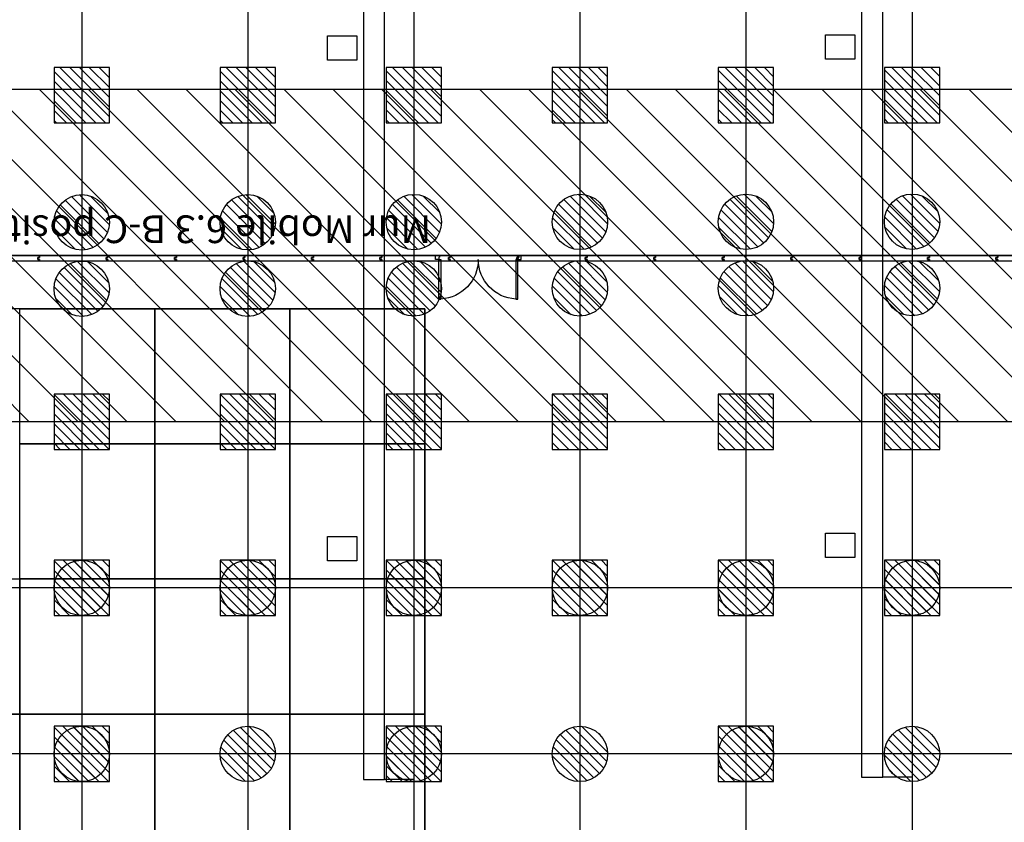
# Model space of a CAD drawing. Units: metres. Extents: x -1953 to -1685, y -991 to 2480.
# Drawn here: x -1870 to -1852, y 2178 to 2193 of the extents above; entities that cross this region are included whole.
import ezdxf

# ---------------------------------------------------------------- set-up
doc = ezdxf.new("R2010")
doc.units = ezdxf.units.M
for name, color, linetype in [('AERIEN-ELINGAGE BAS-6-3', 213, 'Continuous'), ('AERIEN-ELINGAGE HAUT NON UTILISABLE-6-3', 173, 'Continuous'), ('AERIEN-ELINGAGE HAUT-6-3', 5, 'Continuous'), ('CANIVEAUX-6-3', 133, 'Continuous'), ('PORTE-MOBILE-6.3.2-6.3.3 position 1', 3, 'Continuous'), ('RIDEAUX COMPLEMENTAIRES 6-3', 1, 'Continuous'), ('SCENE 6-3', 1, 'Continuous'), ('TRAME-6-3', 12, 'Continuous')]:
    doc.layers.add(name, color=color, linetype=linetype)
doc.styles.get("Standard").update_dxf_attribs({"font": 'arial.ttf'})
pattern_1 = [(90, (464.88478, 9.8523), (-0.125, 8e-18), [])]

# ---------------------------------------------------------------- blocks, each defined once
blk = doc.blocks.new('ÉLINGAGE BAS')
at = {"linetype": 'Continuous'}
h = blk.add_hatch(dxfattribs=at)
h.set_pattern_fill('ANSI31', color=213, angle=45, style=0, pattern_type=2)
h.set_pattern_definition(pattern_1)
edge = h.paths.add_edge_path()
edge.add_arc((0, 0), 0.5, 0, 360, ccw=False)
at = {"color": 213, "linetype": 'Continuous'}
blk.add_circle((0, 0), 0.5, dxfattribs=at)
blk = doc.blocks.new('ÉLINGAGE HAUT NU')
at = {"linetype": 'Continuous'}
h = blk.add_hatch(dxfattribs=at)
h.set_pattern_fill('ANSI31', color=173, angle=45, style=0, pattern_type=2)
h.set_pattern_definition(pattern_1)
h.paths.add_polyline_path([(0, -0.707), (0.707, 0), (0, 0.707), (-0.707, 0)], flags=0)
at = {"color": 173, "linetype": 'Continuous'}
blk.add_lwpolyline([(0, -0.707), (0.707, 0), (0, 0.707), (-0.707, 0)], close=True, dxfattribs=at)
blk = doc.blocks.new('ÉLINGAGE HAUT')
at = {"linetype": 'Continuous'}
h = blk.add_hatch(dxfattribs=at)
h.set_pattern_fill('ANSI31', color=5, angle=45, style=0, pattern_type=2)
h.set_pattern_definition(pattern_1)
h.paths.add_polyline_path([(0, -0.707), (0.707, 0), (0, 0.707), (-0.707, 0)], flags=0)
at = {"color": 5, "linetype": 'Continuous'}
blk.add_lwpolyline([(0, -0.707), (0.707, 0), (0, 0.707), (-0.707, 0)], close=True, dxfattribs=at)

msp = doc.modelspace()

# ---------------------------------------------------------------- hatches: boundary and pattern name
at = {"layer": 'PORTE-MOBILE-6.3.2-6.3.3 position 1', "linetype": 'Continuous'}
h = msp.add_hatch(dxfattribs=at)
h.set_pattern_fill('ANSI31', color=133, scale=5, angle=-90, style=0, pattern_type=2)
h.set_pattern_definition([(315.000027, (-2830.2551, 1210.3731), (0.44194153, 0.44194194), [])])
h.paths.add_polyline_path([(-1844.794, 2191.568), (-1844.794, 2185.564), (-1922.794, 2185.568), (-1922.794, 2191.568)], flags=0)

# ---------------------------------------------------------------- linework, layer by layer
at = {"layer": 'CANIVEAUX-6-3'}
for points in [[(-1863.704, 2233.008), (-1863.704, 2179.108), (-1863.324, 2179.108), (-1863.325, 2233.008)], [(-1863.324, 2179.108), (-1863.325, 2233.008), (-1862.794, 2233.008), (-1862.794, 2179.108)], [(-1854.704, 2233.038), (-1854.704, 2179.148), (-1854.324, 2179.148), (-1854.325, 2233.038)], [(-1854.324, 2179.148), (-1854.325, 2233.038), (-1853.794, 2233.038), (-1853.794, 2179.148)]]:
    msp.add_lwpolyline(points, close=True, dxfattribs=at)
at = {"layer": 'CANIVEAUX-6-3', "flags": 128}
for points in [[(-1864.354, 2192.538), (-1863.824, 2192.538), (-1863.824, 2192.098), (-1864.354, 2192.098)], [(-1855.354, 2192.558), (-1854.824, 2192.558), (-1854.824, 2192.118), (-1855.354, 2192.118)], [(-1864.354, 2183.498), (-1863.824, 2183.498), (-1863.824, 2183.058), (-1864.354, 2183.058)], [(-1855.354, 2183.558), (-1854.824, 2183.558), (-1854.824, 2183.118), (-1855.354, 2183.118)]]:
    msp.add_lwpolyline(points, close=True, dxfattribs=at)
at = {"layer": 'PORTE-MOBILE-6.3.2-6.3.3 position 1', "color": 3}
for points in [[(-1870.792, 2188.534), (-1870.792, 2188.568), (-1869.555, 2188.568), (-1869.555, 2188.534), (-1869.588, 2188.534), (-1869.588, 2188.501), (-1869.555, 2188.501), (-1869.555, 2188.468), (-1870.792, 2188.468), (-1870.792, 2188.501), (-1870.825, 2188.501), (-1870.825, 2188.534), (-1870.792, 2188.534)], [(-1869.555, 2188.534), (-1869.555, 2188.568), (-1868.319, 2188.568), (-1868.319, 2188.534), (-1868.352, 2188.534), (-1868.352, 2188.501), (-1868.319, 2188.501), (-1868.319, 2188.468), (-1869.555, 2188.468), (-1869.555, 2188.501), (-1869.588, 2188.501), (-1869.588, 2188.534), (-1869.555, 2188.534)], [(-1868.319, 2188.534), (-1868.319, 2188.568), (-1867.082, 2188.568), (-1867.082, 2188.534), (-1867.115, 2188.534), (-1867.115, 2188.501), (-1867.082, 2188.501), (-1867.082, 2188.468), (-1868.319, 2188.468), (-1868.319, 2188.501), (-1868.352, 2188.501), (-1868.352, 2188.534), (-1868.319, 2188.534)], [(-1867.082, 2188.535), (-1867.082, 2188.568), (-1865.845, 2188.568), (-1865.845, 2188.535), (-1865.879, 2188.535), (-1865.879, 2188.501), (-1865.845, 2188.501), (-1865.845, 2188.468), (-1867.082, 2188.468), (-1867.082, 2188.501), (-1867.115, 2188.501), (-1867.115, 2188.535), (-1867.082, 2188.535)], [(-1865.845, 2188.535), (-1865.845, 2188.568), (-1864.609, 2188.568), (-1864.609, 2188.535), (-1864.642, 2188.535), (-1864.642, 2188.501), (-1864.609, 2188.501), (-1864.609, 2188.468), (-1865.845, 2188.468), (-1865.845, 2188.501), (-1865.879, 2188.501), (-1865.879, 2188.535), (-1865.845, 2188.535)], [(-1864.609, 2188.535), (-1864.609, 2188.568), (-1863.372, 2188.568), (-1863.372, 2188.535), (-1863.406, 2188.535), (-1863.406, 2188.501), (-1863.372, 2188.501), (-1863.372, 2188.468), (-1864.609, 2188.468), (-1864.609, 2188.501), (-1864.642, 2188.501), (-1864.642, 2188.535), (-1864.609, 2188.535)], [(-1863.372, 2188.535), (-1863.372, 2188.568), (-1862.136, 2188.568), (-1862.136, 2188.535), (-1862.169, 2188.535), (-1862.169, 2188.501), (-1862.136, 2188.501), (-1862.136, 2188.468), (-1863.372, 2188.468), (-1863.372, 2188.501), (-1863.406, 2188.501), (-1863.406, 2188.535), (-1863.372, 2188.535)], [(-1862.344, 2187.783), (-1862.344, 2188.498), (-1862.304, 2188.498), (-1862.304, 2187.783), (-1862.344, 2187.783), (-1862.304, 2187.783)], [(-1862.136, 2188.535), (-1862.136, 2188.568), (-1860.899, 2188.568), (-1860.899, 2188.535), (-1860.932, 2188.535), (-1860.932, 2188.501), (-1860.899, 2188.501), (-1860.899, 2188.468), (-1862.136, 2188.468), (-1862.136, 2188.501), (-1862.169, 2188.501), (-1862.169, 2188.535), (-1862.136, 2188.535)], [(-1862.136, 2188.535), (-1862.136, 2188.568), (-1860.899, 2188.568), (-1860.899, 2188.535), (-1860.933, 2188.535), (-1860.933, 2188.501), (-1860.899, 2188.501), (-1860.899, 2188.468), (-1862.136, 2188.468), (-1862.136, 2188.501), (-1862.169, 2188.501), (-1862.169, 2188.535), (-1862.136, 2188.535)], [(-1860.914, 2187.783), (-1860.914, 2188.498), (-1860.954, 2188.498), (-1860.954, 2187.783), (-1860.914, 2187.783), (-1860.954, 2187.783)], [(-1860.899, 2188.535), (-1860.899, 2188.568), (-1859.663, 2188.568), (-1859.663, 2188.535), (-1859.696, 2188.535), (-1859.696, 2188.501), (-1859.663, 2188.501), (-1859.663, 2188.468), (-1860.899, 2188.468), (-1860.899, 2188.501), (-1860.932, 2188.501), (-1860.932, 2188.535), (-1860.899, 2188.535)], [(-1859.663, 2188.535), (-1859.663, 2188.568), (-1858.426, 2188.568), (-1858.426, 2188.535), (-1858.459, 2188.535), (-1858.459, 2188.501), (-1858.426, 2188.501), (-1858.426, 2188.468), (-1859.663, 2188.468), (-1859.663, 2188.501), (-1859.696, 2188.501), (-1859.696, 2188.535), (-1859.663, 2188.535)], [(-1858.426, 2188.535), (-1858.426, 2188.568), (-1857.189, 2188.568), (-1857.189, 2188.535), (-1857.223, 2188.535), (-1857.223, 2188.501), (-1857.189, 2188.501), (-1857.189, 2188.468), (-1858.426, 2188.468), (-1858.426, 2188.501), (-1858.459, 2188.501), (-1858.459, 2188.535), (-1858.426, 2188.535)], [(-1857.189, 2188.535), (-1857.189, 2188.568), (-1855.953, 2188.568), (-1855.953, 2188.535), (-1855.986, 2188.535), (-1855.986, 2188.501), (-1855.953, 2188.501), (-1855.953, 2188.468), (-1857.189, 2188.468), (-1857.189, 2188.501), (-1857.223, 2188.501), (-1857.223, 2188.535), (-1857.189, 2188.535)], [(-1855.953, 2188.535), (-1855.953, 2188.568), (-1854.716, 2188.568), (-1854.716, 2188.535), (-1854.75, 2188.535), (-1854.75, 2188.501), (-1854.716, 2188.501), (-1854.716, 2188.468), (-1855.953, 2188.468), (-1855.953, 2188.501), (-1855.986, 2188.501), (-1855.986, 2188.535), (-1855.953, 2188.535)], [(-1854.716, 2188.535), (-1854.716, 2188.568), (-1853.48, 2188.568), (-1853.48, 2188.535), (-1853.513, 2188.535), (-1853.513, 2188.501), (-1853.48, 2188.501), (-1853.48, 2188.468), (-1854.716, 2188.468), (-1854.716, 2188.501), (-1854.75, 2188.501), (-1854.75, 2188.535), (-1854.716, 2188.535)], [(-1853.48, 2188.535), (-1853.48, 2188.568), (-1852.243, 2188.568), (-1852.243, 2188.535), (-1852.277, 2188.535), (-1852.277, 2188.501), (-1852.243, 2188.501), (-1852.243, 2188.468), (-1853.48, 2188.468), (-1853.48, 2188.501), (-1853.513, 2188.501), (-1853.513, 2188.535), (-1853.48, 2188.535)], [(-1852.243, 2188.535), (-1852.243, 2188.568), (-1851.007, 2188.568), (-1851.007, 2188.535), (-1851.04, 2188.535), (-1851.04, 2188.501), (-1851.007, 2188.501), (-1851.007, 2188.468), (-1852.243, 2188.468), (-1852.243, 2188.501), (-1852.277, 2188.501), (-1852.277, 2188.535), (-1852.243, 2188.535)]]:
    msp.add_lwpolyline(points, dxfattribs=at)
for points in [[(-1862.329, 2188.568), (-1862.329, 2188.538), (-1862.344, 2188.538), (-1862.344, 2188.498), (-1862.404, 2188.498), (-1862.404, 2188.568)], [(-1860.914, 2188.538), (-1860.914, 2188.498), (-1860.854, 2188.498), (-1860.854, 2188.568), (-1860.929, 2188.568), (-1860.929, 2188.538)]]:
    msp.add_lwpolyline(points, close=True, dxfattribs=at)
msp.add_lwpolyline([(-1860.954, 2187.784, -0.397913), (-1861.629, 2188.498, -0.398153), (-1862.304, 2187.784), (-1862.304, 2187.784)], format="xyb", dxfattribs=at)
at = {"layer": 'RIDEAUX COMPLEMENTAIRES 6-3', "linetype": 'Continuous', "const_width": 0.0005}
for points in [[(-1895.794, 2187.608), (-1853.794, 2187.608)], [(-1862.492, 2187.495), (-1862.492, 2175.495)], [(-1862.594, 2185.564), (-1844.794, 2185.564)]]:
    msp.add_lwpolyline(points, dxfattribs=at)
at = {"layer": 'SCENE 6-3', "color": 1, "linetype": 'Continuous'}
for points in [[(-1862.594, 2175.408), (-1862.594, 2187.608), (-1886.994, 2187.608), (-1886.994, 2175.408)], [(-1867.474, 2187.608), (-1867.474, 2185.168), (-1869.914, 2185.168), (-1869.914, 2187.608)], [(-1865.034, 2187.608), (-1865.034, 2185.168), (-1867.474, 2185.168), (-1867.474, 2187.608)], [(-1862.594, 2187.608), (-1862.594, 2185.168), (-1865.034, 2185.168), (-1865.034, 2187.608)], [(-1867.474, 2185.168), (-1867.474, 2182.728), (-1869.914, 2182.728), (-1869.914, 2185.168)], [(-1865.034, 2185.168), (-1865.034, 2182.728), (-1867.474, 2182.728), (-1867.474, 2185.168)], [(-1862.594, 2185.168), (-1862.594, 2182.728), (-1865.034, 2182.728), (-1865.034, 2185.168)], [(-1869.914, 2182.728), (-1869.914, 2180.288), (-1872.354, 2180.288), (-1872.354, 2182.728)], [(-1867.474, 2182.728), (-1867.474, 2180.288), (-1869.914, 2180.288), (-1869.914, 2182.728)], [(-1865.034, 2182.728), (-1865.034, 2180.288), (-1867.474, 2180.288), (-1867.474, 2182.728)], [(-1862.594, 2182.728), (-1862.594, 2180.288), (-1865.034, 2180.288), (-1865.034, 2182.728)], [(-1869.914, 2180.288), (-1869.914, 2177.848), (-1872.354, 2177.848), (-1872.354, 2180.288)], [(-1867.474, 2180.288), (-1867.474, 2177.848), (-1869.914, 2177.848), (-1869.914, 2180.288)], [(-1865.034, 2180.288), (-1865.034, 2177.848), (-1867.474, 2177.848), (-1867.474, 2180.288)], [(-1862.594, 2180.288), (-1862.594, 2177.848), (-1865.034, 2177.848), (-1865.034, 2180.288)]]:
    msp.add_lwpolyline(points, close=True, dxfattribs=at)
at = {"layer": 'TRAME-6-3'}
for p, q in [((-1868.794, 2275.569), (-1868.794, 2146.567)), ((-1865.794, 2275.569), (-1865.794, 2146.567)), ((-1862.794, 2275.569), (-1862.794, 2146.567)), ((-1859.794, 2275.569), (-1859.794, 2146.567)), ((-1856.794, 2275.569), (-1856.794, 2146.567)), ((-1853.794, 2275.569), (-1853.794, 2146.567)), ((-1844.794, 2191.568), (-1922.794, 2191.568)), ((-1844.794, 2188.568), (-1922.794, 2188.568)), ((-1844.794, 2185.568), (-1922.794, 2185.568)), ((-1844.794, 2182.568), (-1922.794, 2182.568)), ((-1844.794, 2179.568), (-1922.794, 2179.568))]:
    msp.add_line(p, q, dxfattribs=at)

# ---------------------------------------------------------------- block references
at = {"layer": 'AERIEN-ELINGAGE BAS-6-3', "color": 213, "linetype": 'Continuous', "ltscale": 0.00079375, "rotation": 225.0000267983682}
for p in [(-1868.794, 2189.17), (-1865.794, 2189.172), (-1862.794, 2189.175), (-1859.794, 2189.177), (-1856.794, 2189.179), (-1853.794, 2189.181), (-1868.794, 2187.97), (-1865.794, 2187.972), (-1862.794, 2187.975), (-1859.794, 2187.977), (-1856.794, 2187.979), (-1853.794, 2187.981), (-1868.794, 2182.568), (-1865.794, 2182.568), (-1862.794, 2182.568), (-1859.794, 2182.568), (-1856.794, 2182.568), (-1853.794, 2182.568), (-1868.794, 2179.568), (-1865.794, 2179.568), (-1862.794, 2179.568), (-1859.794, 2179.568), (-1856.794, 2179.568), (-1853.794, 2179.568)]:
    msp.add_blockref('ÉLINGAGE BAS', p, dxfattribs=at)
at = {"layer": 'AERIEN-ELINGAGE HAUT NON UTILISABLE-6-3', "color": 173, "linetype": 'Continuous', "ltscale": 0.001, "rotation": 225.0000267983682}
for p in [(-1868.794, 2191.466), (-1865.794, 2191.466), (-1862.794, 2191.466), (-1859.794, 2191.466), (-1856.794, 2191.466), (-1853.794, 2191.466), (-1868.794, 2182.568), (-1865.794, 2182.568), (-1862.794, 2182.568), (-1859.794, 2182.568), (-1856.794, 2182.568), (-1853.794, 2182.568)]:
    msp.add_blockref('ÉLINGAGE HAUT NU', p, dxfattribs=at)
at = {"layer": 'AERIEN-ELINGAGE HAUT-6-3', "color": 5, "linetype": 'Continuous', "ltscale": 0.00079375, "rotation": 225.0000267983682}
for p in [(-1868.794, 2185.568), (-1865.794, 2185.568), (-1862.794, 2185.568), (-1859.794, 2185.568), (-1856.794, 2185.568), (-1853.794, 2185.568), (-1868.794, 2179.568), (-1862.794, 2179.568), (-1856.794, 2179.568)]:
    msp.add_blockref('ÉLINGAGE HAUT', p, dxfattribs=at)

# ---------------------------------------------------------------- texts
at = {"layer": 'PORTE-MOBILE-6.3.2-6.3.3 position 1', "color": 3}
msp.add_text('Mur Mobile 6.3 B-C position 1 ', height=0.5, rotation=180.0001, dxfattribs=at).set_placement((-1862.482, 2189.295))

doc.saveas('drawing.dxf')
